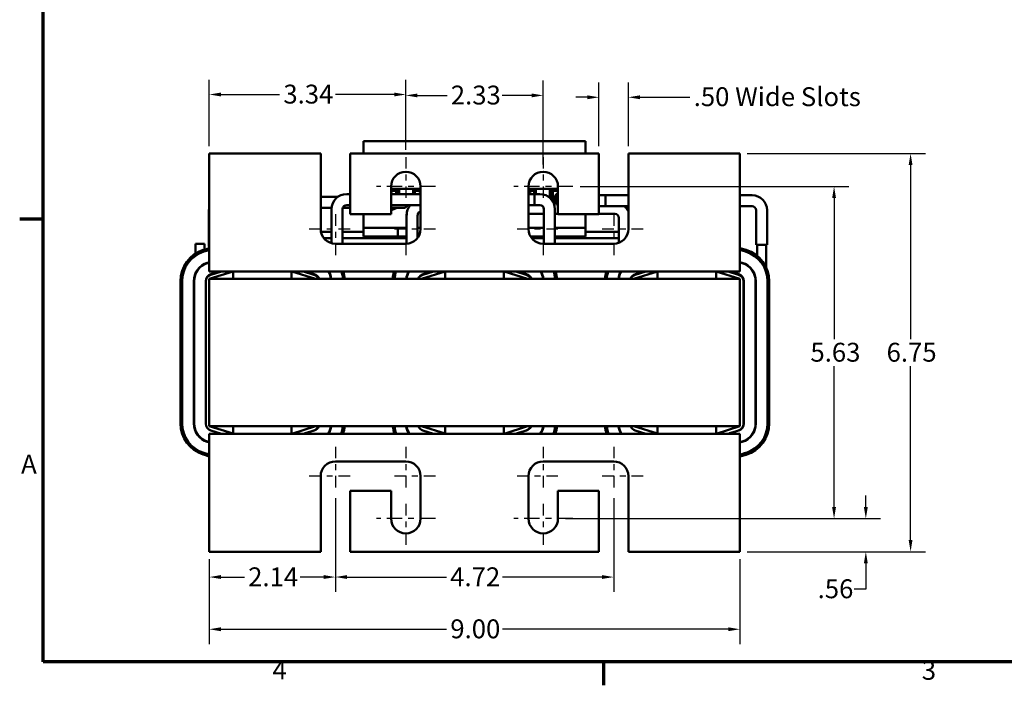
# Model space of a CAD drawing. Units: inches. Extents: x 1 to 43, y 0.5 to 33.5.
# Drawn here: x 1.1 to 17.8, y 0.6 to 11.9 of the extents above; entities that cross this region are included whole.
import ezdxf

# ---------------------------------------------------------------- set-up
doc = ezdxf.new("R2010")
doc.units = ezdxf.units.IN
doc.header["$LTSCALE"] = 2
doc.header["$MEASUREMENT"] = 0
doc.linetypes.add('CHAIN', pattern=[0.7087, 0.4724, -0.0591, 0.1181, -0.0591])
for name, color, linetype, lineweight in [('Border (ANSI)', 7, 'Continuous', 70), ('Center Mark (ANSI)', 7, 'Continuous', 25), ('Dimension (ANSI)', 7, 'Continuous', 25), ('Visible (ANSI)', 7, 'Continuous', 50)]:
    doc.layers.add(name, color=color, linetype=linetype, lineweight=lineweight)
doc.styles.add('Note Text (ANSI)', font='tahoma.ttf')
doc.dimstyles.new('Default (ANSI)', dxfattribs={"dimscale": 2, "dimtxt": 0.16, "dimasz": 0.098425, "dimexe": 0.125, "dimexo": 0.0625, "dimgap": 0.031496, "dimtad": 0, "dimtih": 1, "dimtoh": 1, "dimrnd": 1e-08, "dimzin": 4, "dimdsep": 46, "dimtxsty": 'Note Text (ANSI)', "dimcen": 0.09, "dimdle": 0.393701, "dimclrd": 256, "dimclre": 256, "dimclrt": 256, "dimadec": 0, "dimazin": 1, "dimtfac": 0.75, "dimtofl": 0, "dimtmove": 0, "dimatfit": 3, "dimfxl": 1, "dimtolj": 1, "dimtzin": 4, "dimlwd": -1, "dimlwe": -1, "dimarcsym": 0})

# ---------------------------------------------------------------- blocks, each defined once
blk = doc.blocks.new('Borders Default Border')
at = {"layer": 'Border (ANSI)'}
for p, q in [((0.75, 4.25), (0.55, 4.25)), ((5.5, 0.5), (5.5, 0.3))]:
    blk.add_line(p, q, dxfattribs=at)
at = {"layer": 'Border (ANSI)', "flags": 128}
blk.add_lwpolyline([(0.75, 0.5), (0.75, 16.5), (21.25, 16.5), (21.25, 0.5), (0.75, 0.5)], dxfattribs=at)
at = {"layer": 'Border (ANSI)', "char_height": 0.16, "attachment_point": 7, "style": 'Note Text (ANSI)'}
for s, insert in [('A', (0.5619, 2.045)), ('4', (2.6942, 0.3)), ('3', (8.2002, 0.2966))]:
    blk.add_mtext(s, dxfattribs=dict(at, insert=insert))
blk = doc.blocks.new('*D10')
at = {"layer": 'Defpoints', "color": 0, "transparency": 16777216}
for p in [(10.925, 10.568), (10.925, 9.615), (11.425, 9.615)]:
    blk.add_point(p, dxfattribs=at)
at = {"layer": 'Dimension (ANSI)', "transparency": 16777216}
for p, q in [((10.925, 9.74), (10.925, 10.818)), ((11.425, 9.74), (11.425, 10.818)), ((10.728, 10.568), (10.532, 10.568)), ((11.622, 10.568), (12.469, 10.568))]:
    blk.add_line(p, q, dxfattribs=at)
for points in [[(10.728, 10.601), (10.728, 10.535), (10.925, 10.568)], [(11.622, 10.601), (11.622, 10.535), (11.425, 10.568)]]:
    blk.add_solid(points, dxfattribs=at)
at = {"layer": 'Dimension (ANSI)', "transparency": 16777216, "insert": (12.532, 10.738), "char_height": 0.32, "attachment_point": 1, "style": 'Note Text (ANSI)'}
blk.add_mtext('\\A1;\\fTahoma|b0|i0;.50 Wide Slots', dxfattribs=at)
blk = doc.blocks.new('*D11')
at = {"layer": 'Defpoints', "color": 0, "transparency": 16777216}
for p in [(13.315, 9.615), (13.315, 2.865), (16.211, 2.865)]:
    blk.add_point(p, dxfattribs=at)
at = {"layer": 'Dimension (ANSI)', "transparency": 16777216}
for p, q in [((13.44, 9.615), (16.461, 9.615)), ((16.211, 9.418), (16.211, 6.469)), ((16.211, 3.062), (16.211, 6.01)), ((13.44, 2.865), (16.461, 2.865))]:
    blk.add_line(p, q, dxfattribs=at)
for points in [[(16.178, 9.418), (16.243, 9.418), (16.211, 9.615)], [(16.178, 3.062), (16.243, 3.062), (16.211, 2.865)]]:
    blk.add_solid(points, dxfattribs=at)
at = {"layer": 'Dimension (ANSI)', "transparency": 16777216, "insert": (15.804, 6.406), "char_height": 0.32, "attachment_point": 1, "style": 'Note Text (ANSI)'}
blk.add_mtext('\\A1;6.75', dxfattribs=at)
blk = doc.blocks.new('*D12')
at = {"layer": 'Defpoints', "color": 0, "transparency": 16777216}
for p in [(10.48, 9.055), (10.48, 3.425), (14.913, 3.425)]:
    blk.add_point(p, dxfattribs=at)
at = {"layer": 'Dimension (ANSI)', "transparency": 16777216}
for p, q in [((10.605, 9.055), (15.163, 9.055)), ((14.913, 8.858), (14.913, 6.469)), ((14.913, 3.622), (14.913, 6.01)), ((10.605, 3.425), (15.163, 3.425))]:
    blk.add_line(p, q, dxfattribs=at)
for points in [[(14.88, 8.858), (14.946, 8.858), (14.913, 9.055)], [(14.88, 3.622), (14.946, 3.622), (14.913, 3.425)]]:
    blk.add_solid(points, dxfattribs=at)
at = {"layer": 'Dimension (ANSI)', "transparency": 16777216, "insert": (14.512, 6.406), "char_height": 0.32, "attachment_point": 1, "style": 'Note Text (ANSI)'}
blk.add_mtext('\\A1;5.63', dxfattribs=at)
blk = doc.blocks.new('*D13')
at = {"layer": 'Defpoints', "color": 0, "transparency": 16777216}
for p in [(10.23, 3.425), (15.452, 3.425), (13.315, 2.865)]:
    blk.add_point(p, dxfattribs=at)
at = {"layer": 'Dimension (ANSI)', "transparency": 16777216}
for p, q in [((15.452, 3.622), (15.452, 3.818)), ((10.355, 3.425), (15.702, 3.425)), ((13.44, 2.865), (15.702, 2.865)), ((15.452, 2.668), (15.452, 2.229)), ((15.452, 2.229), (15.255, 2.229))]:
    blk.add_line(p, q, dxfattribs=at)
for points in [[(15.419, 3.622), (15.485, 3.622), (15.452, 3.425)], [(15.419, 2.668), (15.485, 2.668), (15.452, 2.865)]]:
    blk.add_solid(points, dxfattribs=at)
at = {"layer": 'Dimension (ANSI)', "transparency": 16777216, "insert": (14.634, 2.396), "char_height": 0.32, "attachment_point": 1, "style": 'Note Text (ANSI)'}
blk.add_mtext('\\A1;.56', dxfattribs=at)
blk = doc.blocks.new('*D14')
at = {"layer": 'Defpoints', "color": 0, "transparency": 16777216}
for p in [(4.315, 2.865), (13.315, 2.865), (13.315, 1.55)]:
    blk.add_point(p, dxfattribs=at)
at = {"layer": 'Dimension (ANSI)', "transparency": 16777216}
for p, q in [((4.315, 2.74), (4.315, 1.3)), ((13.315, 2.74), (13.315, 1.3)), ((4.512, 1.55), (8.341, 1.55)), ((13.118, 1.55), (9.289, 1.55))]:
    blk.add_line(p, q, dxfattribs=at)
for points in [[(4.512, 1.583), (4.512, 1.517), (4.315, 1.55)], [(13.118, 1.583), (13.118, 1.517), (13.315, 1.55)]]:
    blk.add_solid(points, dxfattribs=at)
at = {"layer": 'Dimension (ANSI)', "transparency": 16777216, "insert": (8.404, 1.717), "char_height": 0.32, "attachment_point": 1, "style": 'Note Text (ANSI)'}
blk.add_mtext('\\A1;9.00', dxfattribs=at)
blk = doc.blocks.new('*D15')
at = {"layer": 'Defpoints', "color": 0, "transparency": 16777216}
for p in [(6.455, 3.895), (11.175, 3.895), (11.175, 2.435)]:
    blk.add_point(p, dxfattribs=at)
at = {"layer": 'Dimension (ANSI)', "transparency": 16777216}
for p, q in [((6.455, 3.77), (6.455, 2.185)), ((11.175, 3.77), (11.175, 2.185)), ((6.652, 2.435), (8.339, 2.435)), ((10.978, 2.435), (9.291, 2.435))]:
    blk.add_line(p, q, dxfattribs=at)
for points in [[(6.652, 2.468), (6.652, 2.403), (6.455, 2.435)], [(10.978, 2.468), (10.978, 2.403), (11.175, 2.435)]]:
    blk.add_solid(points, dxfattribs=at)
at = {"layer": 'Dimension (ANSI)', "transparency": 16777216, "insert": (8.402, 2.599), "char_height": 0.32, "attachment_point": 1, "style": 'Note Text (ANSI)'}
blk.add_mtext('\\A1;4.72', dxfattribs=at)
blk = doc.blocks.new('*D16')
at = {"layer": 'Defpoints', "color": 0, "transparency": 16777216}
for p in [(6.455, 3.895), (4.315, 2.865), (6.455, 2.435)]:
    blk.add_point(p, dxfattribs=at)
at = {"layer": 'Dimension (ANSI)', "transparency": 16777216}
for p, q in [((6.455, 3.77), (6.455, 2.185)), ((4.315, 2.74), (4.315, 2.185)), ((4.512, 2.435), (4.912, 2.435)), ((6.258, 2.435), (5.858, 2.435))]:
    blk.add_line(p, q, dxfattribs=at)
for points in [[(4.512, 2.468), (4.512, 2.403), (4.315, 2.435)], [(6.258, 2.468), (6.258, 2.403), (6.455, 2.435)]]:
    blk.add_solid(points, dxfattribs=at)
at = {"layer": 'Dimension (ANSI)', "transparency": 16777216, "insert": (4.975, 2.599), "char_height": 0.32, "attachment_point": 1, "style": 'Note Text (ANSI)'}
blk.add_mtext('\\A1;2.14', dxfattribs=at)
blk = doc.blocks.new('*D17')
at = {"layer": 'Defpoints', "color": 0, "transparency": 16777216}
for p in [(9.98, 10.6), (7.65, 9.555), (9.98, 9.305)]:
    blk.add_point(p, dxfattribs=at)
at = {"layer": 'Dimension (ANSI)', "transparency": 16777216}
for p, q in [((7.65, 9.68), (7.65, 10.85)), ((9.98, 9.43), (9.98, 10.85)), ((7.847, 10.6), (8.349, 10.6)), ((9.783, 10.6), (9.281, 10.6))]:
    blk.add_line(p, q, dxfattribs=at)
for points in [[(7.847, 10.632), (7.847, 10.567), (7.65, 10.6)], [(9.783, 10.632), (9.783, 10.567), (9.98, 10.6)]]:
    blk.add_solid(points, dxfattribs=at)
at = {"layer": 'Dimension (ANSI)', "transparency": 16777216, "insert": (8.412, 10.766), "char_height": 0.32, "attachment_point": 1, "style": 'Note Text (ANSI)'}
blk.add_mtext('\\A1;2.33', dxfattribs=at)
blk = doc.blocks.new('*D18')
at = {"layer": 'Defpoints', "color": 0, "transparency": 16777216}
for p in [(7.65, 10.615), (4.315, 9.615), (7.65, 9.555)]:
    blk.add_point(p, dxfattribs=at)
at = {"layer": 'Dimension (ANSI)', "transparency": 16777216}
for p, q in [((4.315, 9.74), (4.315, 10.865)), ((7.65, 9.68), (7.65, 10.865)), ((4.512, 10.615), (5.509, 10.615)), ((7.453, 10.615), (6.457, 10.615))]:
    blk.add_line(p, q, dxfattribs=at)
for points in [[(4.512, 10.648), (4.512, 10.583), (4.315, 10.615)], [(7.453, 10.648), (7.453, 10.583), (7.65, 10.615)]]:
    blk.add_solid(points, dxfattribs=at)
at = {"layer": 'Dimension (ANSI)', "transparency": 16777216, "insert": (5.572, 10.782), "char_height": 0.32, "attachment_point": 1, "style": 'Note Text (ANSI)'}
blk.add_mtext('\\A1;3.34', dxfattribs=at)

msp = doc.modelspace()

# ---------------------------------------------------------------- linework, layer by layer
at = {"layer": 'Center Mark (ANSI)', "linetype": 'CHAIN', "ltscale": 0.208222}
for p, q in [((7.65, 9.555), (7.65, 8.805)), ((9.98, 9.555), (9.98, 8.805)), ((6.455, 8.585), (6.455, 7.835)), ((7.65, 8.585), (7.65, 7.835)), ((9.98, 8.585), (9.98, 7.835)), ((11.175, 8.585), (11.175, 7.835)), ((6.705, 8.335), (5.955, 8.335)), ((8.15, 8.335), (7.4, 8.335)), ((10.23, 8.335), (9.48, 8.335)), ((11.675, 8.335), (10.925, 8.335)), ((6.455, 4.645), (6.455, 3.895)), ((7.65, 4.645), (7.65, 3.895)), ((9.98, 4.645), (9.98, 3.895)), ((11.175, 4.645), (11.175, 3.895)), ((6.705, 4.145), (5.955, 4.145)), ((8.15, 4.145), (7.4, 4.145)), ((10.23, 4.145), (9.48, 4.145)), ((11.675, 4.145), (10.925, 4.145)), ((7.65, 3.675), (7.65, 2.925)), ((9.98, 3.675), (9.98, 2.925))]:
    msp.add_line(p, q, dxfattribs=at)
at = {"layer": 'Center Mark (ANSI)', "linetype": 'CHAIN', "ltscale": 0.277663}
for p, q in [((8.15, 9.055), (7.15, 9.055)), ((10.48, 9.055), (9.48, 9.055)), ((8.15, 3.425), (7.15, 3.425)), ((10.48, 3.425), (9.48, 3.425))]:
    msp.add_line(p, q, dxfattribs=at)
at = {"layer": 'Visible (ANSI)'}
for p, q in [((6.93, 9.825), (6.93, 9.615)), ((6.93, 9.825), (10.698, 9.825)), ((10.698, 9.615), (10.698, 9.825)), ((6.205, 9.615), (4.315, 9.615)), ((4.315, 9.615), (4.315, 7.835)), ((6.205, 8.335), (6.205, 9.615)), ((6.705, 9.615), (6.705, 8.585)), ((10.925, 9.615), (6.705, 9.615)), ((10.925, 8.585), (10.925, 9.615)), ((11.425, 9.615), (11.425, 8.335)), ((13.315, 9.615), (11.425, 9.615)), ((13.315, 7.835), (13.315, 9.615)), ((7.4, 8.585), (7.4, 9.055)), ((7.9, 9.055), (7.9, 8.335)), ((9.73, 8.335), (9.73, 9.055)), ((10.23, 9.055), (10.23, 8.585)), ((6.499, 8.88), (6.205, 8.88)), ((6.646, 8.927), (6.705, 8.927)), ((7.4, 9.017), (7.9, 9.017)), ((7.4, 9.011), (7.535, 9.011)), ((7.4, 8.991), (7.515, 8.991)), ((7.505, 8.981), (7.4, 8.981)), ((7.742, 8.927), (7.4, 8.927)), ((7.486, 9.003), (7.535, 9.003)), ((7.486, 8.991), (7.486, 9.003)), ((7.486, 8.927), (7.486, 8.981)), ((7.505, 8.927), (7.505, 8.981)), ((7.515, 8.991), (7.515, 8.927)), ((7.535, 9.011), (7.535, 8.927)), ((7.774, 8.927), (7.774, 9.011)), ((7.774, 9.011), (7.9, 9.011)), ((7.774, 9.003), (7.775, 9.003)), ((7.775, 8.927), (7.775, 9.003)), ((7.794, 8.991), (7.9, 8.991)), ((7.794, 8.927), (7.794, 8.991)), ((7.9, 8.981), (7.804, 8.981)), ((7.804, 8.981), (7.804, 8.927)), ((9.73, 9.017), (10.23, 9.017)), ((9.73, 9.011), (9.855, 9.011)), ((9.73, 8.991), (9.835, 8.991)), ((9.825, 8.981), (9.73, 8.981)), ((9.922, 8.927), (9.73, 8.927)), ((9.73, 8.927), (9.834, 8.927)), ((9.825, 8.927), (9.825, 8.981)), ((9.834, 8.74), (9.834, 8.927)), ((9.835, 8.991), (9.835, 8.927)), ((9.854, 9.003), (9.855, 9.003)), ((9.854, 8.927), (9.854, 9.003)), ((9.855, 9.011), (9.855, 8.927)), ((10.094, 8.861), (10.094, 9.011)), ((10.094, 9.011), (10.23, 9.011)), ((10.094, 9.003), (10.143, 9.003)), ((10.114, 8.991), (10.23, 8.991)), ((10.114, 8.841), (10.114, 8.991)), ((10.124, 8.981), (10.124, 8.829)), ((10.23, 8.981), (10.124, 8.981)), ((10.143, 8.991), (10.143, 9.003)), ((10.143, 8.8), (10.143, 8.981)), ((10.925, 8.907), (11.034, 8.907)), ((10.925, 8.907), (11.425, 8.907)), ((11.034, 8.72), (11.034, 8.907)), ((13.315, 8.907), (13.522, 8.907)), ((6.392, 8.693), (6.205, 8.693)), ((6.705, 8.693), (6.581, 8.693)), ((6.646, 8.74), (6.705, 8.74)), ((7.742, 8.74), (7.4, 8.74)), ((7.448, 8.693), (7.4, 8.675)), ((7.4, 8.685), (7.421, 8.693)), ((7.504, 8.693), (7.4, 8.653)), ((7.44, 8.693), (7.4, 8.693)), ((7.44, 8.693), (7.602, 8.693)), ((7.486, 8.686), (7.486, 8.693)), ((7.857, 8.74), (7.857, 8.728)), ((9.922, 8.74), (9.73, 8.74)), ((9.73, 8.74), (9.834, 8.74)), ((10.155, 8.777), (10.198, 8.777)), ((10.925, 8.72), (11.034, 8.72)), ((10.925, 8.72), (11.425, 8.72)), ((13.315, 8.72), (13.522, 8.72)), ((4.308, 8.625), (4.308, 8.037)), ((6.391, 8.093), (6.391, 8.672)), ((6.578, 8.085), (6.578, 8.672)), ((6.705, 8.585), (7.4, 8.585)), ((6.93, 8.585), (6.93, 8.353)), ((7.663, 8.085), (7.663, 8.572)), ((7.85, 8.185), (7.85, 8.572)), ((9.73, 8.59), (9.869, 8.59)), ((9.869, 8.59), (9.991, 8.59)), ((9.991, 8.085), (9.991, 8.672)), ((10.178, 8.085), (10.178, 8.672)), ((10.178, 8.59), (10.23, 8.59)), ((10.23, 8.585), (10.925, 8.585)), ((10.698, 8.353), (10.698, 8.585)), ((11.195, 8.59), (10.925, 8.59)), ((11.263, 8.101), (11.263, 8.522)), ((13.591, 8.652), (13.591, 8.064)), ((13.778, 8.652), (13.778, 8.064)), ((6.93, 8.353), (7.513, 8.353)), ((6.93, 8.353), (6.93, 8.208)), ((7.638, 8.353), (7.513, 8.353)), ((7.513, 8.208), (7.513, 8.353)), ((7.638, 8.353), (7.663, 8.353)), ((7.85, 8.353), (7.9, 8.353)), ((9.73, 8.353), (9.99, 8.353)), ((9.991, 8.353), (9.99, 8.353)), ((10.178, 8.353), (10.698, 8.353)), ((10.698, 8.208), (10.698, 8.353)), ((6.391, 8.286), (6.21, 8.286)), ((6.93, 8.286), (6.578, 8.286)), ((6.93, 8.208), (7.513, 8.208)), ((7.513, 8.208), (7.638, 8.208)), ((7.663, 8.208), (7.638, 8.208)), ((7.866, 8.208), (7.85, 8.208)), ((9.99, 8.208), (9.765, 8.208)), ((9.99, 8.208), (9.991, 8.208)), ((10.178, 8.208), (10.698, 8.208)), ((11.263, 8.286), (10.698, 8.286)), ((4.08, 8.084), (4.234, 8.084)), ((4.08, 8.084), (4.08, 7.916)), ((4.234, 8.084), (4.234, 7.985)), ((4.308, 8.037), (4.315, 8.037)), ((6.26, 8.178), (6.391, 8.178)), ((7.65, 8.085), (6.455, 8.085)), ((6.578, 8.178), (7.663, 8.178)), ((9.785, 8.178), (9.991, 8.178)), ((11.175, 8.085), (9.98, 8.085)), ((10.178, 8.178), (11.263, 8.178)), ((13.591, 8.064), (13.778, 8.064)), ((13.607, 8.064), (13.607, 7.882)), ((13.761, 8.064), (13.761, 7.687)), ((4.315, 8.011), (4.215, 7.979)), ((4.224, 7.951), (4.315, 7.979)), ((13.421, 7.98), (13.315, 8.013)), ((13.315, 7.981), (13.412, 7.952)), ((4.234, 7.743), (4.234, 7.737)), ((4.315, 7.773), (4.283, 7.763)), ((4.284, 7.758), (4.315, 7.768)), ((4.315, 7.615), (4.315, 7.835)), ((13.315, 7.835), (13.315, 7.615)), ((13.355, 7.763), (13.315, 7.775)), ((13.315, 7.77), (13.354, 7.758)), ((4.08, 7.58), (4.08, 7.566)), ((4.718, 7.615), (4.315, 7.615)), ((4.315, 7.49), (4.718, 7.612)), ((4.521, 7.615), (4.34, 7.56)), ((4.486, 7.615), (4.343, 7.57)), ((5.713, 7.615), (4.718, 7.615)), ((4.718, 7.615), (4.718, 7.49)), ((8.318, 7.615), (5.713, 7.615)), ((5.713, 7.49), (5.713, 7.615)), ((5.715, 7.615), (6.115, 7.49)), ((6.091, 7.56), (5.916, 7.615)), ((6.097, 7.57), (5.949, 7.615)), ((7.663, 7.507), (7.663, 7.531)), ((7.915, 7.49), (8.318, 7.612)), ((8.121, 7.615), (7.94, 7.56)), ((8.086, 7.615), (7.943, 7.57)), ((9.313, 7.615), (8.318, 7.615)), ((8.318, 7.615), (8.318, 7.49)), ((11.918, 7.615), (9.313, 7.615)), ((9.313, 7.49), (9.313, 7.615)), ((9.315, 7.615), (9.715, 7.49)), ((9.691, 7.56), (9.516, 7.615)), ((9.697, 7.57), (9.549, 7.615)), ((11.263, 7.507), (11.263, 7.531)), ((11.515, 7.49), (11.918, 7.612)), ((11.721, 7.615), (11.54, 7.56)), ((11.686, 7.615), (11.543, 7.57)), ((12.913, 7.615), (11.918, 7.615)), ((11.918, 7.615), (11.918, 7.49)), ((13.315, 7.615), (12.913, 7.615)), ((12.913, 7.49), (12.913, 7.615)), ((12.915, 7.615), (13.315, 7.49)), ((13.291, 7.56), (13.116, 7.615)), ((13.297, 7.57), (13.149, 7.615)), ((3.826, 7.451), (3.826, 5.039)), ((3.856, 5.039), (3.856, 7.451)), ((4.053, 7.451), (4.053, 5.039)), ((4.058, 5.039), (4.058, 7.451)), ((4.255, 7.451), (4.255, 7.445)), ((4.255, 7.445), (4.255, 5.034)), ((4.315, 7.49), (4.315, 4.99)), ((13.315, 7.49), (4.315, 7.49)), ((13.315, 4.99), (13.315, 7.49)), ((13.375, 5.034), (13.375, 7.446)), ((13.385, 5.039), (13.385, 7.45)), ((13.582, 7.45), (13.582, 5.039)), ((13.587, 5.039), (13.587, 7.45)), ((13.784, 7.45), (13.784, 5.039)), ((13.814, 5.039), (13.814, 7.45)), ((4.315, 4.99), (13.315, 4.99)), ((4.718, 4.868), (4.315, 4.99)), ((4.315, 4.865), (4.718, 4.865)), ((4.315, 4.645), (4.315, 4.865)), ((4.34, 4.919), (4.521, 4.865)), ((4.444, 4.888), (4.518, 4.865)), ((4.718, 4.99), (4.718, 4.865)), ((4.718, 4.865), (5.713, 4.865)), ((5.713, 4.865), (5.713, 4.99)), ((5.713, 4.865), (8.318, 4.865)), ((6.115, 4.99), (5.715, 4.865)), ((5.916, 4.865), (6.091, 4.919)), ((5.94, 4.872), (6.097, 4.92)), ((8.318, 4.868), (7.915, 4.99)), ((7.94, 4.919), (8.121, 4.865)), ((8.044, 4.888), (8.118, 4.865)), ((8.318, 4.99), (8.318, 4.865)), ((8.318, 4.865), (9.313, 4.865)), ((9.313, 4.865), (9.313, 4.99)), ((9.313, 4.865), (11.918, 4.865)), ((9.715, 4.99), (9.315, 4.865)), ((9.516, 4.865), (9.691, 4.919)), ((9.54, 4.872), (9.697, 4.92)), ((11.918, 4.868), (11.515, 4.99)), ((11.54, 4.919), (11.721, 4.865)), ((11.644, 4.888), (11.718, 4.865)), ((11.918, 4.99), (11.918, 4.865)), ((11.918, 4.865), (12.913, 4.865)), ((12.913, 4.865), (12.913, 4.99)), ((12.913, 4.865), (13.315, 4.865)), ((13.315, 4.99), (12.915, 4.865)), ((13.116, 4.865), (13.291, 4.919)), ((13.14, 4.872), (13.297, 4.92)), ((13.315, 4.865), (13.315, 4.645)), ((4.283, 4.727), (4.315, 4.717)), ((4.315, 4.722), (4.284, 4.732)), ((13.354, 4.731), (13.315, 4.719)), ((13.315, 4.714), (13.355, 4.726)), ((4.215, 4.51), (4.315, 4.479)), ((4.315, 4.51), (4.224, 4.539)), ((4.315, 4.645), (4.315, 2.865)), ((13.315, 2.865), (13.315, 4.645)), ((13.412, 4.538), (13.315, 4.508)), ((13.315, 4.477), (13.421, 4.509)), ((6.455, 4.395), (7.65, 4.395)), ((9.98, 4.395), (11.175, 4.395)), ((6.205, 2.865), (6.205, 4.145)), ((7.9, 4.145), (7.9, 3.425)), ((9.73, 3.425), (9.73, 4.145)), ((11.425, 4.145), (11.425, 2.865)), ((7.4, 3.895), (6.705, 3.895)), ((6.705, 3.895), (6.705, 2.865)), ((7.4, 3.425), (7.4, 3.895)), ((10.925, 3.895), (10.23, 3.895)), ((10.23, 3.895), (10.23, 3.425)), ((10.925, 2.865), (10.925, 3.895)), ((4.315, 2.865), (6.205, 2.865)), ((6.705, 2.865), (10.925, 2.865)), ((11.425, 2.865), (13.315, 2.865))]:
    msp.add_line(p, q, dxfattribs=at)
for centre, radius, start, end in [((7.65, 9.055), 0.25, 0, 180), ((9.98, 9.055), 0.25, 0, 180), ((6.646, 8.672), 0.256, 90, 180), ((7.364, 8.831), 0.121, 53.0141, 72.6301), ((7.933, 8.831), 0.121, 105.6292, 126.8117), ((9.71, 8.831), 0.121, 53.0141, 80.4005), ((9.922, 8.672), 0.256, 0, 90), ((10.288, 8.831), 0.126, 117.2294, 205.3217), ((10.288, 8.831), 0.1, 125.0459, 195.1087), ((10.284, 8.814), 0.0935, 125.2304, 234.7696), ((10.284, 8.814), 0.0935, 125.2304, 234.7696), ((13.522, 8.652), 0.255, 0, 90), ((4.564, 8.625), 0.255, 166.4181, 180), ((6.646, 8.672), 0.0685, 90, 180), ((7.602, 8.787), 0.0935, 270, 330.1563), ((7.919, 8.572), 0.255, 138.7389, 180), ((9.922, 8.672), 0.0685, 0, 90), ((11.195, 8.522), 0.255, 25.5575, 50.9783), ((13.522, 8.652), 0.0685, 0, 90), ((7.919, 8.572), 0.0685, 105.6686, 180), ((11.195, 8.522), 0.0685, 0, 90), ((6.455, 8.335), 0.25, 180, 270), ((7.65, 8.335), 0.25, 270, 0), ((9.98, 8.335), 0.25, 180, 270), ((11.175, 8.335), 0.25, 270, 0), ((4.38, 7.451), 0.554, 107.354, 180), ((4.38, 7.451), 0.524, 107.354, 180), ((13.26, 7.45), 0.524, 0, 73.1195), ((13.26, 7.45), 0.554, 0, 73.1195), ((4.38, 7.451), 0.327, 107.354, 180), ((4.38, 7.451), 0.322, 107.354, 180), ((13.26, 7.45), 0.322, 0, 73.1195), ((13.26, 7.45), 0.327, 0, 73.1195), ((4.38, 7.451), 0.125, 107.354, 180), ((4.375, 7.445), 0.12, 106.8805, 180), ((6.055, 7.446), 0.12, 21.5674, 72.646), ((6.06, 7.45), 0.125, 18.4186, 73.1195), ((6.06, 7.45), 0.322, 7.0453, 30.7206), ((6.06, 7.45), 0.327, 6.937, 30.2014), ((6.06, 7.45), 0.524, 4.3226, 18.2957), ((6.06, 7.45), 0.554, 4.0881, 17.2728), ((7.98, 7.451), 0.554, 162.7687, 175.9516), ((7.98, 7.451), 0.524, 161.7484, 175.7195), ((7.98, 7.451), 0.327, 149.8762, 173.1306), ((7.98, 7.451), 0.322, 149.3586, 173.0234), ((7.98, 7.451), 0.125, 107.354, 161.7664), ((7.975, 7.445), 0.12, 106.8805, 158.2358), ((9.655, 7.446), 0.12, 21.5674, 72.646), ((9.66, 7.45), 0.125, 18.4186, 73.1195), ((9.66, 7.45), 0.322, 7.0453, 30.7206), ((9.66, 7.45), 0.327, 6.937, 30.2014), ((9.66, 7.45), 0.524, 4.3226, 18.2957), ((9.66, 7.45), 0.554, 4.0881, 17.2728), ((11.58, 7.451), 0.554, 162.7687, 175.9516), ((11.58, 7.451), 0.524, 161.7484, 175.7195), ((11.58, 7.451), 0.327, 149.8762, 173.1306), ((11.58, 7.451), 0.322, 149.3586, 173.0234), ((11.58, 7.451), 0.125, 107.354, 161.7664), ((11.575, 7.445), 0.12, 106.8805, 158.2358), ((13.255, 7.446), 0.12, 0, 72.646), ((13.26, 7.45), 0.125, 0, 73.1195), ((4.38, 5.039), 0.554, 180, 252.646), ((4.38, 5.039), 0.524, 180, 252.646), ((4.38, 5.039), 0.327, 180, 252.646), ((4.38, 5.039), 0.322, 180, 252.646), ((4.375, 5.034), 0.12, 180, 253.1195), ((13.255, 5.034), 0.12, 287.354, 0), ((13.26, 5.039), 0.125, 286.8805, 0), ((13.26, 5.039), 0.322, 286.8805, 0), ((13.26, 5.039), 0.327, 286.8805, 0), ((13.26, 5.039), 0.524, 286.8805, 0), ((13.26, 5.039), 0.554, 286.8805, 0), ((6.055, 5.034), 0.12, 287.354, 338.4326), ((6.06, 5.039), 0.125, 286.8805, 336.6744), ((6.06, 5.039), 0.322, 327.1863, 351.158), ((6.06, 5.039), 0.327, 327.7495, 351.2943), ((6.06, 5.039), 0.524, 340.5487, 354.58), ((6.06, 5.039), 0.554, 341.6409, 354.8743), ((7.98, 5.039), 0.554, 185.0859, 198.3174), ((7.98, 5.039), 0.524, 185.3779, 199.4068), ((7.98, 5.039), 0.327, 188.6378, 212.1712), ((7.98, 5.039), 0.322, 188.773, 212.7326), ((7.975, 5.034), 0.12, 201.7642, 253.1195), ((9.655, 5.034), 0.12, 287.354, 338.4326), ((9.66, 5.039), 0.125, 286.8805, 336.6744), ((9.66, 5.039), 0.322, 327.1863, 351.158), ((9.66, 5.039), 0.327, 327.7495, 351.2943), ((9.66, 5.039), 0.524, 340.5487, 354.58), ((9.66, 5.039), 0.554, 341.6409, 354.8743), ((11.58, 5.039), 0.554, 185.0859, 198.3174), ((11.58, 5.039), 0.524, 185.3779, 199.4068), ((11.58, 5.039), 0.327, 188.6378, 212.1712), ((11.58, 5.039), 0.322, 188.773, 212.7326), ((11.575, 5.034), 0.12, 201.7642, 253.1195), ((6.455, 4.145), 0.25, 90, 180), ((7.65, 4.145), 0.25, 0, 90), ((9.98, 4.145), 0.25, 90, 180), ((11.175, 4.145), 0.25, 0, 90), ((7.65, 3.425), 0.25, 180, 0), ((9.98, 3.425), 0.25, 180, 0)]:
    msp.add_arc(centre, radius, start, end, dxfattribs=at)
msp.add_ellipse((7.904, 8.84), major_axis=(-0.0935, 0), ratio=0.999991, start_param=4.754507, end_param=5.069866, dxfattribs=at)
for points, knots in [([(7.742, 8.927), (7.76, 8.927), (7.777, 8.927), (7.81, 8.927), (7.826, 8.927), (7.853, 8.927), (7.865, 8.928), (7.884, 8.928), (7.892, 8.928), (7.898, 8.928), (7.9, 8.928), (7.9, 8.928), (7.9, 8.928), (7.9, 8.928)], [0, 0, 0, 0, 0.1327835, 0.1327835, 0.2631362, 0.2631362, 0.3933091, 0.3933091, 0.522466, 0.522466, 0.5827513, 0.5827513, 0.5856062, 0.5856062, 0.5856062, 0.5856062]), ([(7.9, 8.741), (7.9, 8.741), (7.899, 8.741), (7.894, 8.741), (7.888, 8.741), (7.871, 8.741), (7.858, 8.74), (7.83, 8.74), (7.814, 8.74), (7.782, 8.74), (7.764, 8.74), (7.745, 8.74), (7.744, 8.74), (7.742, 8.74)], [0.4459191, 0.4459191, 0.4459191, 0.4459191, 0.4649534, 0.4649534, 0.5642723, 0.5642723, 0.7084476, 0.7084476, 0.8417243, 0.8417243, 0.973813, 0.973813, 0.985365, 0.985365, 0.985365, 0.985365])]:
    msp.add_open_spline(points, degree=3, knots=knots, dxfattribs=at)

# ---------------------------------------------------------------- block references
at = {"xscale": 2, "yscale": 2, "zscale": 2}
msp.add_blockref('Borders Default Border', (0, 0), dxfattribs=at)

# ---------------------------------------------------------------- dimensions: what is measured, and where the dimension line sits
at = {"layer": 'Dimension (ANSI)'}
for base, p1, p2, angle, override, picture, middle in [((7.650312948, 10.615351516), (4.315312948, 9.614798256), (7.650312948, 9.554798256), 180, {"dimgap": 0.031496, "dimtih": 0, "dimtoh": 0, "dimdec": 2, "dimtol": 0, "dimlim": 0, "dimtp": 0, "dimtm": 0, "dimtdec": 2, "dimatfit": 1}, '*D18', (5.982812948, 10.615351516)), ((9.98, 10.6), (7.65, 9.555), (9.98, 9.305), 180, {"dimgap": 0.031496, "dimtih": 0, "dimtoh": 0, "dimdec": 2, "dimtol": 0, "dimlim": 0, "dimtp": 0, "dimtm": 0, "dimtdec": 2, "dimatfit": 1}, '*D17', (8.815, 10.6)), ((16.211, 2.865), (13.315, 9.615), (13.315, 2.865), 90, {"dimgap": 0.031496, "dimdec": 2, "dimtol": 0, "dimlim": 0, "dimtp": 0, "dimtm": 0, "dimtdec": 2, "dimatfit": 1}, '*D11', (16.211, 6.24)), ((14.913, 3.425), (10.48, 9.055), (10.48, 3.425), 90, {"dimgap": 0.031496, "dimdec": 2, "dimtol": 0, "dimlim": 0, "dimtp": 0, "dimtm": 0, "dimtdec": 2, "dimatfit": 1}, '*D12', (14.913, 6.24)), ((6.455, 2.435), (4.315, 2.865), (6.455, 3.895), 180, {"dimgap": 0.031496, "dimtih": 0, "dimtoh": 0, "dimdec": 2, "dimtol": 0, "dimlim": 0, "dimtp": 0, "dimtm": 0, "dimtdec": 2, "dimatfit": 1}, '*D16', (5.385, 2.435)), ((11.175, 2.435), (6.455, 3.895), (11.175, 3.895), 180, {"dimgap": 0.031496, "dimtih": 0, "dimtoh": 0, "dimdec": 2, "dimtol": 0, "dimlim": 0, "dimtp": 0, "dimtm": 0, "dimtdec": 2, "dimatfit": 1}, '*D15', (8.815, 2.435)), ((15.452, 3.425), (13.315, 2.865), (10.23, 3.425), 270, {"dimgap": 0.031496, "dimdec": 2, "dimtol": 0, "dimlim": 0, "dimtp": 0, "dimtm": 0, "dimtdec": 2, "dimatfit": 1}, '*D13', (14.913, 2.229)), ((13.315, 1.55), (4.315, 2.865), (13.315, 2.865), 180, {"dimgap": 0.031496, "dimtih": 0, "dimtoh": 0, "dimdec": 2, "dimtol": 0, "dimlim": 0, "dimtp": 0, "dimtm": 0, "dimtdec": 2, "dimatfit": 1}, '*D14', (8.815, 1.55))]:
    dim = msp.add_linear_dim(base=base, p1=p1, p2=p2, angle=angle, dimstyle='Default (ANSI)', override=override, dxfattribs=at)
    dim.commit()
    dim.dimension.update_dxf_attribs({"geometry": picture, "text_midpoint": middle, "dimtype": 160})
dim = msp.add_linear_dim(base=(10.925, 10.568), p1=(11.425, 9.615), p2=(10.925, 9.615), angle=180, text='\\fTahoma|b0|i0;<> Wide Slots', dimstyle='Default (ANSI)', override={"dimgap": 0.031496, "dimtih": 0, "dimtoh": 0, "dimdec": 2, "dimtol": 0, "dimlim": 0, "dimtp": 0, "dimtm": 0, "dimtdec": 2, "dimatfit": 1}, dxfattribs=at)
dim.commit()
dim.dimension.update_dxf_attribs({"geometry": '*D10', "text_midpoint": (13.903, 10.568), "dimtype": 160})

doc.saveas('drawing.dxf')
